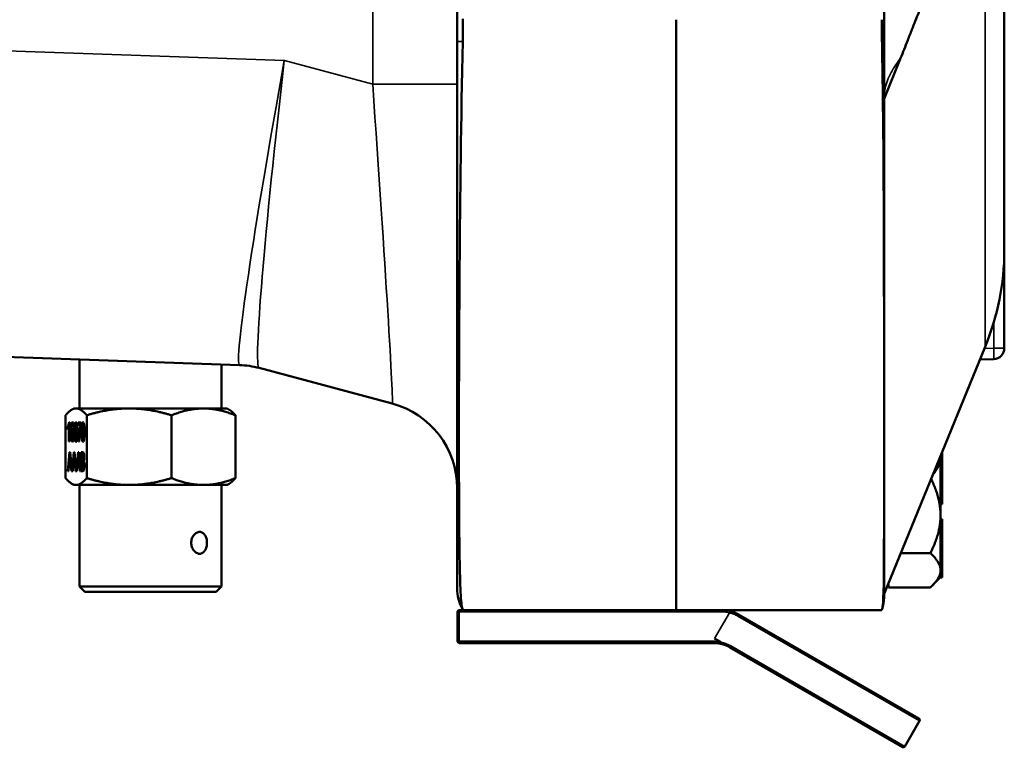
# Model space of a CAD drawing. Units: inches. Extents: x 1 to 131, y 1 to 101.
# Drawn here: x 14 to 19, y 38 to 42 of the extents above; entities that cross this region are included whole.
import ezdxf

# ---------------------------------------------------------------- set-up
doc = ezdxf.new("R2010")
doc.units = ezdxf.units.IN
doc.header["$LTSCALE"] = 6
doc.header["$MEASUREMENT"] = 0
doc.layers.add('Visible (ANSI)', color=7, linetype='Continuous', lineweight=50)
doc.layers.add('Visible Narrow (ANSI)', color=7, linetype='Continuous', lineweight=35)

msp = doc.modelspace()

# ---------------------------------------------------------------- linework, layer by layer
at = {"layer": 'Visible (ANSI)'}
for p, q in [((18.8072, 41.5094), (18.8072, 57.5094)), ((16.3672, 41.5719), (16.3672, 57.4469)), ((19.4947, 40.3741), (19.4947, 43.2025)), ((17.6197, 41.6969), (17.6197, 38.3219)), ((16.3672, 41.5719), (16.3672, 38.4469)), ((18.8072, 41.5094), (18.8072, 39.779)), ((18.8072, 41.2442), (18.9021, 41.4761)), ((19.4947, 39.8197), (19.4947, 40.3741)), ((15.1235, 39.7228), (9.9242, 39.9044)), ((19.385, 39.8272), (18.8072, 38.4158)), ((14.2084, 39.4747), (14.2084, 39.7548)), ((18.8072, 38.9198), (18.8072, 39.779)), ((19.3552, 39.7545), (19.4344, 39.7573)), ((15.0209, 39.4747), (15.0209, 39.7264)), ((15.9966, 39.5021), (15.2351, 39.7062)), ((14.1772, 39.4747), (14.1642, 39.4672)), ((14.1898, 39.4747), (14.1772, 39.4747)), ((14.4925, 39.4747), (14.1898, 39.4747)), ((14.9174, 39.4747), (14.4925, 39.4747)), ((15.0522, 39.4747), (14.9174, 39.4747)), ((15.0522, 39.4747), (15.0652, 39.4672)), ((14.1296, 39.4356), (14.1296, 39.0763)), ((14.1497, 39.3954), (14.1517, 39.3954)), ((14.1517, 39.3954), (14.1517, 39.286)), ((14.2005, 39.3807), (14.2005, 39.3936)), ((14.2005, 39.3936), (14.2173, 39.3936)), ((14.2015, 39.3807), (14.2015, 39.3936)), ((14.2173, 39.3936), (14.2173, 39.3831)), ((14.25, 39.4356), (14.25, 39.0763)), ((14.7351, 39.4356), (14.7351, 39.0763)), ((15.0998, 39.4356), (15.0998, 39.0763)), ((14.1422, 39.3551), (14.1422, 39.3681)), ((14.1432, 39.3681), (14.1422, 39.3681)), ((14.1432, 39.3568), (14.1432, 39.3681)), ((14.1486, 39.286), (14.1486, 39.3712)), ((14.1495, 39.3712), (14.1486, 39.3712)), ((14.1495, 39.286), (14.1495, 39.3712)), ((14.1639, 39.3422), (14.1629, 39.3422)), ((14.1696, 39.3449), (14.1686, 39.3449)), ((14.1699, 39.3844), (14.1689, 39.3844)), ((14.1765, 39.3683), (14.1733, 39.3672)), ((14.186, 39.3451), (14.185, 39.3451)), ((14.1895, 39.3393), (14.1885, 39.3393)), ((14.1896, 39.3844), (14.1886, 39.3844)), ((14.1896, 39.3502), (14.1886, 39.3502)), ((14.2132, 39.3807), (14.2005, 39.3807)), ((14.2142, 39.3807), (14.2132, 39.3807)), ((14.2299, 39.3843), (14.2289, 39.3843)), ((14.1517, 39.286), (14.1486, 39.286)), ((14.1697, 39.2951), (14.1687, 39.2951)), ((14.1896, 39.2951), (14.1886, 39.2951)), ((14.2074, 39.286), (14.2041, 39.286)), ((14.2299, 39.2951), (14.2289, 39.2951)), ((14.1423, 39.116), (14.1523, 39.225)), ((14.1433, 39.116), (14.1533, 39.225)), ((14.1523, 39.225), (14.156, 39.225)), ((14.156, 39.225), (14.1666, 39.1165)), ((14.1765, 39.225), (14.1666, 39.1165)), ((14.1775, 39.225), (14.1675, 39.1165)), ((14.1802, 39.225), (14.1765, 39.225)), ((14.1908, 39.1165), (14.1802, 39.225)), ((14.1908, 39.1165), (14.2007, 39.225)), ((14.1917, 39.1165), (14.2017, 39.225)), ((14.2007, 39.225), (14.2044, 39.225)), ((14.2044, 39.225), (14.215, 39.116)), ((14.2176, 39.116), (14.2176, 39.225)), ((14.2186, 39.116), (14.2186, 39.225)), ((19.1402, 39.067), (19.1402, 39.2292)), ((14.1527, 39.1927), (14.1498, 39.1607)), ((14.155, 39.2135), (14.1541, 39.2135)), ((14.1769, 39.1927), (14.174, 39.1607)), ((14.1792, 39.2135), (14.1783, 39.2135)), ((14.2011, 39.1927), (14.1982, 39.1607)), ((14.2034, 39.2135), (14.2025, 39.2135)), ((14.2211, 39.2121), (14.2211, 39.1792)), ((14.2272, 39.2121), (14.2263, 39.2121)), ((14.2277, 39.1792), (14.2267, 39.1792)), ((19.1302, 39.2048), (19.1302, 39.1982)), ((19.1302, 39.1982), (19.1302, 39.067)), ((14.146, 39.116), (14.1423, 39.116)), ((14.1488, 39.149), (14.146, 39.116)), ((14.1597, 39.149), (14.1488, 39.149)), ((14.1498, 39.1607), (14.1586, 39.1607)), ((14.1596, 39.1607), (14.1586, 39.1607)), ((14.1627, 39.116), (14.1597, 39.149)), ((14.1607, 39.149), (14.1597, 39.149)), ((14.1637, 39.116), (14.1607, 39.149)), ((14.1627, 39.116), (14.1702, 39.116)), ((14.1666, 39.1165), (14.1675, 39.1165)), ((14.1702, 39.116), (14.173, 39.149)), ((14.173, 39.149), (14.1839, 39.149)), ((14.174, 39.1607), (14.1828, 39.1607)), ((14.1838, 39.1607), (14.1828, 39.1607)), ((14.1839, 39.149), (14.1869, 39.116)), ((14.1849, 39.149), (14.1839, 39.149)), ((14.1849, 39.149), (14.1879, 39.116)), ((14.1944, 39.116), (14.1869, 39.116)), ((14.1908, 39.1165), (14.1917, 39.1165)), ((14.1972, 39.149), (14.1944, 39.116)), ((14.2081, 39.149), (14.1972, 39.149)), ((14.1982, 39.1607), (14.207, 39.1607)), ((14.208, 39.1607), (14.207, 39.1607)), ((14.2111, 39.116), (14.2081, 39.149)), ((14.2091, 39.149), (14.2081, 39.149)), ((14.2121, 39.116), (14.2091, 39.149)), ((14.215, 39.116), (14.2111, 39.116)), ((14.2275, 39.116), (14.2176, 39.116)), ((14.2211, 39.1663), (14.2211, 39.1288)), ((14.228, 39.1663), (14.2271, 39.1663)), ((14.2285, 39.1288), (14.2275, 39.1288)), ((19.1302, 39.067), (19.1302, 39.0536)), ((19.1302, 39.067), (19.1402, 39.067)), ((19.1402, 39.0402), (19.1402, 39.067)), ((14.1772, 39.0372), (14.1642, 39.0447)), ((14.1898, 39.0372), (14.1772, 39.0372)), ((14.4925, 39.0372), (14.1898, 39.0372)), ((14.2084, 39.0372), (14.2084, 38.4572)), ((14.9174, 39.0372), (14.4925, 39.0372)), ((15.0522, 39.0372), (14.9174, 39.0372)), ((15.0209, 39.0372), (15.0209, 38.4572)), ((15.0522, 39.0372), (15.0652, 39.0447)), ((19.1302, 39.0536), (19.1302, 39.0402)), ((19.1302, 39.0402), (19.1302, 39.0401)), ((19.1302, 39.0402), (19.1402, 39.0402)), ((19.1302, 39.0401), (19.1302, 38.8636)), ((19.1402, 38.9274), (19.1402, 39.0402)), ((18.8072, 38.9198), (18.8072, 38.3948)), ((19.1302, 38.9274), (19.1402, 38.9274)), ((19.1302, 38.8636), (19.1302, 38.6919)), ((19.1302, 38.8413), (19.1402, 38.8413)), ((19.1402, 38.8285), (19.1402, 38.8413)), ((19.1302, 38.8285), (19.1402, 38.8285)), ((19.1402, 38.6917), (19.1402, 38.8285)), ((19.1302, 38.6919), (19.1302, 38.6917)), ((19.1302, 38.6917), (19.1302, 38.6792)), ((19.1302, 38.6917), (19.1402, 38.6917)), ((19.1302, 38.6792), (19.1302, 38.6666)), ((19.1302, 38.6666), (19.1302, 38.5497)), ((19.1302, 38.6666), (19.1402, 38.6666)), ((19.1402, 38.6666), (19.1402, 38.6917)), ((19.1402, 38.5091), (19.1402, 38.6666)), ((18.902, 38.6474), (19.0722, 38.6474)), ((19.1302, 38.5497), (19.1302, 38.5094)), ((19.1302, 38.5094), (19.085, 38.4641)), ((19.1302, 38.5094), (19.1302, 38.5091)), ((19.1302, 38.5091), (19.1402, 38.5091)), ((14.2084, 38.4572), (15.0209, 38.4572)), ((14.2397, 38.426), (14.2084, 38.4572)), ((14.9897, 38.426), (15.0209, 38.4572)), ((18.8322, 38.452), (18.8322, 38.4768)), ((19.0722, 38.452), (18.8322, 38.452)), ((14.2397, 38.426), (14.9897, 38.426)), ((16.3697, 38.3119), (16.3697, 38.1439)), ((16.4007, 38.3219), (16.3797, 38.3219)), ((17.6197, 38.3219), (16.4007, 38.3219)), ((17.6197, 38.3219), (18.7947, 38.3219)), ((17.9763, 38.2967), (19.0066, 37.7019)), ((17.8721, 38.1397), (17.8387, 38.159)), ((16.3797, 38.1339), (17.8319, 38.1339)), ((17.8791, 38.1339), (17.8319, 38.1339)), ((17.8823, 38.1339), (17.8721, 38.1397)), ((17.8791, 38.1339), (17.8823, 38.1339)), ((18.9126, 37.539), (17.9259, 38.1087)), ((19.0102, 37.6882), (18.9262, 37.5427))]:
    msp.add_line(p, q, dxfattribs=at)
for centre, radius, start, end in [((19.4322, 39.8197), 0.0625, 272, 0), ((15.106, 39.2231), 0.5, 75, 88), ((15.8672, 39.0192), 0.5, 0, 75), ((16.6172, 38.4469), 0.25, 180, 209.3403), ((18.5872, 38.3948), 0.22, 342.0626, 0), ((16.3797, 38.3119), 0.01, 90, 180), ((17.8823, 38.1339), 0.188, 76.4395, 90), ((16.3797, 38.1439), 0.01, 180, 270), ((19.0016, 37.6932), 0.01, 330, 60), ((18.9176, 37.5477), 0.01, 240, 330)]:
    msp.add_arc(centre, radius, start, end, dxfattribs=at)
for centre, major_axis, ratio, start_param, end_param in [((16.7134, 40.3741), (2.7813, 0), 0.707107, 6.001413, 6.283185), ((13.701, 37.7174), (0.4669, 1.68), 0.054032, 6.111222, 6.192512), ((14.0503, 39.2914), (0.0249, -0.2536), 0.399615, 1.13213, 1.219587), ((14.0745, 39.2914), (0.0249, -0.2536), 0.399615, 1.13213, 1.219587), ((14.0987, 39.2914), (0.0249, -0.2536), 0.399615, 1.13213, 1.219587), ((14.0481, 39.7492), (0.1808, -0.6203), 0.06687, 0.024695, 0.088124), ((14.0491, 39.7492), (0.1808, -0.6203), 0.06687, 0.024695, 0.088124)]:
    msp.add_ellipse(centre, major_axis=major_axis, ratio=ratio, start_param=start_param, end_param=end_param, dxfattribs=at)
for points, knots in [([(18.9021, 41.4761), (18.916, 41.51), (18.929, 41.5433), (18.9507, 41.5993), (18.9587, 41.62), (18.9731, 41.657), (18.9793, 41.6728), (18.9923, 41.7055), (18.9987, 41.7214), (19.014, 41.7587), (19.0226, 41.7791), (19.0411, 41.8225), (19.0516, 41.8466), (19.0777, 41.9065), (19.0988, 41.9564), (19.1197, 42.0076)], [0, 0, 0, 0, 0.37981, 0.37981, 0.597322, 0.597322, 0.770137, 0.770137, 0.949711, 0.949711, 1.18627, 1.18627, 1.450587, 1.450587, 2.514654, 2.514654, 2.514654, 2.514654]), ([(16.3992, 38.3244), (16.3947, 38.3325), (16.3911, 38.3606), (16.383, 38.4977), (16.3803, 38.6552), (16.3777, 39.0386), (16.3773, 39.2372), (16.378, 39.7097), (16.3791, 39.9863), (16.3845, 40.6892), (16.3896, 41.1267), (16.3992, 41.5719)], [-12.853323, -12.853323, -12.853323, -12.853323, -11.237283, -11.237283, -8.201186, -8.201186, -5.89942, -5.89942, -3.395846, -3.395846, -0.000244, -0.000244, -0.000244, -0.000244]), ([(18.7965, 41.5094), (18.8003, 41.2959), (18.8027, 41.084), (18.8067, 40.5363), (18.8071, 40.2114), (18.8072, 39.868), (18.8072, 39.8231), (18.8072, 39.779)], [-12.533131, -12.533131, -12.533131, -12.533131, -10.903793, -10.903793, -8.231133, -8.231133, -7.822136, -7.822136, -7.822136, -7.822136]), ([(14.1422, 39.3681), (14.144, 39.3716), (14.1455, 39.3758), (14.1482, 39.3858), (14.1491, 39.3907), (14.1497, 39.3954)], [0.8190529, 0.8190529, 0.8190529, 0.8190529, 0.8952976, 0.8952976, 0.9715202, 0.9715202, 0.9715202, 0.9715202]), ([(14.1432, 39.3681), (14.1449, 39.3716), (14.1465, 39.3758), (14.1492, 39.3858), (14.1501, 39.3907), (14.1507, 39.3954)], [0.8190529, 0.8190529, 0.8190529, 0.8190529, 0.8952976, 0.8952976, 0.9715202, 0.9715202, 0.9715202, 0.9715202]), ([(14.1629, 39.3422), (14.1637, 39.3471), (14.1647, 39.3507), (14.1669, 39.3555), (14.168, 39.3567), (14.1714, 39.3567), (14.1732, 39.3534), (14.1762, 39.3402), (14.1769, 39.3318), (14.1769, 39.3145), (14.1766, 39.3082), (14.1752, 39.2964), (14.1742, 39.2919), (14.1717, 39.2857), (14.1703, 39.2841), (14.1661, 39.2841), (14.164, 39.2882), (14.1606, 39.3046), (14.1598, 39.3182), (14.1598, 39.3581), (14.1607, 39.3734), (14.1642, 39.3913), (14.1664, 39.3954), (14.1711, 39.3954), (14.1728, 39.393), (14.1741, 39.3882)], [0.2842948, 0.2842948, 0.2842948, 0.2842948, 0.3234373, 0.3234373, 0.3624849, 0.3624849, 0.4307647, 0.4307647, 0.4988931, 0.4988931, 0.5436424, 0.5436424, 0.5882223, 0.5882223, 0.6328023, 0.6328023, 0.7090074, 0.7090074, 0.7850633, 0.7850633, 0.8702458, 0.8702458, 0.9445973, 0.9445973, 1, 1, 1, 1]), ([(14.1693, 39.2842), (14.1668, 39.2846), (14.1648, 39.2887), (14.1616, 39.3046), (14.1607, 39.3182), (14.1607, 39.3581), (14.1617, 39.3734), (14.165, 39.3908), (14.1671, 39.3949), (14.1696, 39.3954)], [0.6376209, 0.6376209, 0.6376209, 0.6376209, 0.7090074, 0.7090074, 0.7850633, 0.7850633, 0.8702458, 0.8702458, 0.9400958, 0.9400958, 0.9400958, 0.9400958]), ([(14.185, 39.3451), (14.1837, 39.3471), (14.1827, 39.35), (14.1814, 39.3576), (14.1811, 39.3621), (14.1811, 39.3752), (14.1818, 39.3819), (14.1845, 39.3927), (14.1863, 39.3954), (14.1908, 39.3954), (14.1926, 39.3927), (14.1954, 39.3816), (14.1961, 39.3749), (14.1961, 39.3619), (14.1958, 39.3575), (14.1945, 39.35), (14.1936, 39.3471), (14.1923, 39.3451)], [0.0553153, 0.0553153, 0.0553153, 0.0553153, 0.100984, 0.100984, 0.1466527, 0.1466527, 0.2156415, 0.2156415, 0.2849777, 0.2849777, 0.3549274, 0.3549274, 0.4250454, 0.4250454, 0.4699801, 0.4699801, 0.5148505, 0.5148505, 0.5148505, 0.5148505]), ([(14.186, 39.3451), (14.1846, 39.3471), (14.1837, 39.35), (14.1824, 39.3576), (14.1821, 39.3621), (14.1821, 39.3752), (14.1828, 39.3819), (14.1854, 39.3923), (14.187, 39.395), (14.189, 39.3954)], [0.0553153, 0.0553153, 0.0553153, 0.0553153, 0.100984, 0.100984, 0.1466527, 0.1466527, 0.2156415, 0.2156415, 0.2799191, 0.2799191, 0.2799191, 0.2799191]), ([(14.223, 39.2954), (14.2213, 39.3045), (14.2204, 39.3193), (14.2204, 39.3526), (14.2208, 39.363), (14.222, 39.3787), (14.223, 39.3848), (14.2255, 39.3933), (14.227, 39.3954), (14.2303, 39.3954), (14.2315, 39.3942), (14.2326, 39.3919)], [0, 0, 0, 0, 0.1400655, 0.1400655, 0.2282266, 0.2282266, 0.3161071, 0.3161071, 0.4042693, 0.4042693, 0.4694597, 0.4694597, 0.4694597, 0.4694597]), ([(14.224, 39.2954), (14.2223, 39.3045), (14.2214, 39.3193), (14.2214, 39.3526), (14.2217, 39.363), (14.223, 39.3787), (14.2239, 39.3848), (14.2263, 39.3929), (14.2277, 39.395), (14.2294, 39.3954)], [0, 0, 0, 0, 0.1400655, 0.1400655, 0.2282266, 0.2282266, 0.3161071, 0.3161071, 0.3965619, 0.3965619, 0.3965619, 0.3965619]), ([(14.1486, 39.3712), (14.1478, 39.3682), (14.1468, 39.3651), (14.1443, 39.359), (14.1432, 39.3567), (14.1422, 39.3551)], [0.6750566, 0.6750566, 0.6750566, 0.6750566, 0.7260072, 0.7260072, 0.7770763, 0.7770763, 0.7770763, 0.7770763]), ([(14.1721, 39.3787), (14.1712, 39.3825), (14.1702, 39.3844), (14.1679, 39.3844), (14.167, 39.3832), (14.1652, 39.3777), (14.1644, 39.3733), (14.1633, 39.3615), (14.163, 39.3531), (14.1629, 39.3422)], [0.1293518, 0.1293518, 0.1293518, 0.1293518, 0.1691514, 0.1691514, 0.2012006, 0.2012006, 0.2426637, 0.2426637, 0.2842948, 0.2842948, 0.2842948, 0.2842948]), ([(14.1649, 39.3383), (14.1639, 39.334), (14.1634, 39.3283), (14.1634, 39.3167), (14.1637, 39.3123), (14.1646, 39.3039), (14.1653, 39.3006), (14.1669, 39.2962), (14.1678, 39.2951), (14.1701, 39.2951), (14.1712, 39.2974), (14.1722, 39.3019)], [0, 0, 0, 0, 0.129954, 0.129954, 0.2155585, 0.2155585, 0.3009461, 0.3009461, 0.3871253, 0.3871253, 0.5123641, 0.5123641, 0.5123641, 0.5123641]), ([(14.1639, 39.3422), (14.1647, 39.3471), (14.1656, 39.3507), (14.1677, 39.3552), (14.1687, 39.3564), (14.1697, 39.3566)], [0.28429482, 0.28429482, 0.28429482, 0.28429482, 0.32343732, 0.32343732, 0.35736042, 0.35736042, 0.35736042, 0.35736042]), ([(14.1722, 39.3019), (14.1732, 39.3065), (14.1737, 39.3127), (14.1737, 39.3281), (14.1732, 39.334), (14.1713, 39.3427), (14.1701, 39.3449), (14.1672, 39.3449), (14.1659, 39.3427), (14.1649, 39.3383)], [0.5123641, 0.5123641, 0.5123641, 0.5123641, 0.6380298, 0.6380298, 0.7587762, 0.7587762, 0.8799414, 0.8799414, 1, 1, 1, 1]), ([(14.1732, 39.3019), (14.1741, 39.3065), (14.1746, 39.3127), (14.1746, 39.3281), (14.1742, 39.334), (14.1722, 39.3427), (14.171, 39.3449), (14.1696, 39.3449)], [0.5123641, 0.5123641, 0.5123641, 0.5123641, 0.6380298, 0.6380298, 0.7587762, 0.7587762, 0.8799414, 0.8799414, 0.8799414, 0.8799414]), ([(14.1923, 39.3451), (14.1939, 39.3429), (14.1951, 39.3394), (14.1968, 39.3297), (14.1972, 39.3239), (14.1972, 39.3078), (14.1964, 39.3), (14.1932, 39.2873), (14.1912, 39.2841), (14.186, 39.2841), (14.184, 39.2873), (14.1808, 39.3), (14.1801, 39.308), (14.1801, 39.3246), (14.1805, 39.3305), (14.1813, 39.3353)], [0.5148505, 0.5148505, 0.5148505, 0.5148505, 0.5713714, 0.5713714, 0.6280466, 0.6280466, 0.7062678, 0.7062678, 0.7848267, 0.7848267, 0.8633857, 0.8633857, 0.9417785, 0.9417785, 1, 1, 1, 1]), ([(14.1856, 39.3795), (14.1848, 39.3762), (14.1844, 39.3723), (14.1844, 39.3626), (14.1848, 39.3584), (14.1863, 39.3518), (14.1874, 39.3502), (14.1899, 39.3502), (14.1909, 39.3518), (14.1917, 39.3551)], [0, 0, 0, 0, 0.1120835, 0.1120835, 0.2385191, 0.2385191, 0.3654871, 0.3654871, 0.4891138, 0.4891138, 0.4891138, 0.4891138]), ([(14.1924, 39.3013), (14.1934, 39.3054), (14.1939, 39.3106), (14.1939, 39.3234), (14.1934, 39.3287), (14.1914, 39.3372), (14.1901, 39.3393), (14.187, 39.3393), (14.1858, 39.3372), (14.1848, 39.333)], [0.497978, 0.497978, 0.497978, 0.497978, 0.6229355, 0.6229355, 0.7495371, 0.7495371, 0.8761387, 0.8761387, 1, 1, 1, 1]), ([(14.1917, 39.3551), (14.1924, 39.3583), (14.1928, 39.3623), (14.1928, 39.3719), (14.1924, 39.376), (14.1908, 39.3827), (14.1898, 39.3844), (14.1874, 39.3844), (14.1864, 39.3828), (14.1856, 39.3795)], [0.4891138, 0.4891138, 0.4891138, 0.4891138, 0.6127316, 0.6127316, 0.7414696, 0.7414696, 0.8696723, 0.8696723, 1, 1, 1, 1]), ([(14.1934, 39.3013), (14.1944, 39.3054), (14.1949, 39.3106), (14.1949, 39.3234), (14.1944, 39.3287), (14.1923, 39.3372), (14.191, 39.3393), (14.1895, 39.3393)], [0.497978, 0.497978, 0.497978, 0.497978, 0.6229355, 0.6229355, 0.7495371, 0.7495371, 0.8761387, 0.8761387, 0.8761387, 0.8761387]), ([(14.1926, 39.3551), (14.1934, 39.3583), (14.1938, 39.3623), (14.1938, 39.3719), (14.1934, 39.376), (14.1918, 39.3827), (14.1908, 39.3844), (14.1896, 39.3844)], [0.4891138, 0.4891138, 0.4891138, 0.4891138, 0.6127316, 0.6127316, 0.7414696, 0.7414696, 0.8696723, 0.8696723, 0.8696723, 0.8696723]), ([(14.2041, 39.286), (14.2042, 39.2945), (14.2045, 39.3049), (14.2061, 39.3292), (14.2072, 39.3409), (14.2101, 39.3635), (14.2116, 39.373), (14.2132, 39.3807)], [0.7394163, 0.7394163, 0.7394163, 0.7394163, 0.826379, 0.826379, 0.913106, 0.913106, 1, 1, 1, 1]), ([(14.2051, 39.286), (14.2051, 39.2945), (14.2055, 39.3049), (14.2071, 39.3292), (14.2082, 39.3409), (14.211, 39.3635), (14.2126, 39.373), (14.2142, 39.3807)], [0.7394163, 0.7394163, 0.7394163, 0.7394163, 0.826379, 0.826379, 0.913106, 0.913106, 1, 1, 1, 1]), ([(14.2173, 39.3831), (14.2156, 39.3758), (14.214, 39.3659), (14.2108, 39.3415), (14.2095, 39.3289), (14.208, 39.3068), (14.2076, 39.2968), (14.2074, 39.286)], [0.4217761, 0.4217761, 0.4217761, 0.4217761, 0.5250712, 0.5250712, 0.6282663, 0.6282663, 0.7014783, 0.7014783, 0.7014783, 0.7014783]), ([(14.2326, 39.3919), (14.2336, 39.3895), (14.2345, 39.3861), (14.2359, 39.3773), (14.2364, 39.3719), (14.2372, 39.3591), (14.2374, 39.3505), (14.2374, 39.3269), (14.2371, 39.3166), (14.2358, 39.3009), (14.2349, 39.2948), (14.2324, 39.2862), (14.2308, 39.2841), (14.2264, 39.2841), (14.2244, 39.2879), (14.223, 39.2954)], [0.4694597, 0.4694597, 0.4694597, 0.4694597, 0.5344787, 0.5344787, 0.5994977, 0.5994977, 0.664784, 0.664784, 0.7422166, 0.7422166, 0.819732, 0.819732, 0.8974947, 0.8974947, 1, 1, 1, 1]), ([(14.2254, 39.3765), (14.2243, 39.3699), (14.2237, 39.3576), (14.2237, 39.3218), (14.2242, 39.3099), (14.2262, 39.2981), (14.2275, 39.2951), (14.2304, 39.2951), (14.2316, 39.2981), (14.2326, 39.304)], [0, 0, 0, 0, 0.124134, 0.124134, 0.2484617, 0.2484617, 0.3734567, 0.3734567, 0.4990199, 0.4990199, 0.4990199, 0.4990199]), ([(14.2326, 39.304), (14.2336, 39.31), (14.2341, 39.3219), (14.2341, 39.3577), (14.2336, 39.3696), (14.2316, 39.3814), (14.2304, 39.3843), (14.2274, 39.3843), (14.2262, 39.3817), (14.2254, 39.3765)], [0.4990199, 0.4990199, 0.4990199, 0.4990199, 0.6241899, 0.6241899, 0.7499467, 0.7499467, 0.8760997, 0.8760997, 1, 1, 1, 1]), ([(14.2336, 39.304), (14.2346, 39.31), (14.2351, 39.3219), (14.2351, 39.3577), (14.2346, 39.3696), (14.2326, 39.3814), (14.2313, 39.3843), (14.2299, 39.3843)], [0.4990199, 0.4990199, 0.4990199, 0.4990199, 0.6241899, 0.6241899, 0.7499467, 0.7499467, 0.8760997, 0.8760997, 0.8760997, 0.8760997]), ([(14.1891, 39.2841), (14.1868, 39.2845), (14.1848, 39.2877), (14.1818, 39.3), (14.181, 39.308), (14.181, 39.3246), (14.1815, 39.3305), (14.1823, 39.3353)], [0.7898471, 0.7898471, 0.7898471, 0.7898471, 0.8633857, 0.8633857, 0.9417785, 0.9417785, 1, 1, 1, 1]), ([(14.1848, 39.333), (14.1838, 39.3289), (14.1833, 39.3237), (14.1833, 39.3136), (14.1835, 39.3099), (14.1844, 39.3028), (14.185, 39.3), (14.1867, 39.2961), (14.1877, 39.2951), (14.1902, 39.2951), (14.1914, 39.2972), (14.1924, 39.3013)], [0, 0, 0, 0, 0.1312296, 0.1312296, 0.2114906, 0.2114906, 0.2922528, 0.2922528, 0.373015, 0.373015, 0.497978, 0.497978, 0.497978, 0.497978]), ([(14.2176, 39.225), (14.2209, 39.225), (14.2241, 39.225), (14.2294, 39.225), (14.231, 39.2239), (14.2333, 39.2194), (14.2343, 39.216), (14.2356, 39.2069), (14.236, 39.2021), (14.236, 39.1924), (14.2357, 39.1881), (14.2345, 39.1798), (14.2336, 39.1765), (14.2324, 39.174)], [0.355379, 0.355379, 0.355379, 0.355379, 0.4519236, 0.4519236, 0.5107585, 0.5107585, 0.5698677, 0.5698677, 0.6289768, 0.6289768, 0.683817, 0.683817, 0.7384925, 0.7384925, 0.7384925, 0.7384925]), ([(14.1586, 39.1607), (14.1577, 39.1708), (14.1568, 39.1809), (14.1551, 39.2001), (14.1545, 39.2076), (14.1541, 39.2135)], [0.4576159, 0.4576159, 0.4576159, 0.4576159, 0.6653349, 0.6653349, 0.8546516, 0.8546516, 0.8546516, 0.8546516]), ([(14.1596, 39.1607), (14.1587, 39.1708), (14.1578, 39.1809), (14.1561, 39.2001), (14.1554, 39.2076), (14.155, 39.2135)], [0.4576159, 0.4576159, 0.4576159, 0.4576159, 0.6653349, 0.6653349, 0.8546516, 0.8546516, 0.8546516, 0.8546516]), ([(14.1828, 39.1607), (14.1819, 39.1708), (14.181, 39.1809), (14.1793, 39.2001), (14.1787, 39.2076), (14.1783, 39.2135)], [0.4576159, 0.4576159, 0.4576159, 0.4576159, 0.6653349, 0.6653349, 0.8546516, 0.8546516, 0.8546516, 0.8546516]), ([(14.1838, 39.1607), (14.1829, 39.1708), (14.182, 39.1809), (14.1803, 39.2001), (14.1796, 39.2076), (14.1792, 39.2135)], [0.4576159, 0.4576159, 0.4576159, 0.4576159, 0.6653349, 0.6653349, 0.8546516, 0.8546516, 0.8546516, 0.8546516]), ([(14.207, 39.1607), (14.2061, 39.1708), (14.2052, 39.1809), (14.2035, 39.2001), (14.2029, 39.2076), (14.2025, 39.2135)], [0.4576159, 0.4576159, 0.4576159, 0.4576159, 0.6653349, 0.6653349, 0.8546516, 0.8546516, 0.8546516, 0.8546516]), ([(14.208, 39.1607), (14.2071, 39.1708), (14.2062, 39.1809), (14.2045, 39.2001), (14.2038, 39.2076), (14.2034, 39.2135)], [0.4576159, 0.4576159, 0.4576159, 0.4576159, 0.6653349, 0.6653349, 0.8546516, 0.8546516, 0.8546516, 0.8546516]), ([(14.2211, 39.1792), (14.2229, 39.1792), (14.2248, 39.1792), (14.2282, 39.1792), (14.2293, 39.1796), (14.2308, 39.1815), (14.2315, 39.1833), (14.2324, 39.1884), (14.2326, 39.1916), (14.2326, 39.199), (14.2324, 39.2022), (14.2316, 39.2077), (14.231, 39.2096), (14.2294, 39.2116), (14.2281, 39.2121), (14.2245, 39.2121), (14.2228, 39.2121), (14.2211, 39.2121)], [0.1496, 0.1496, 0.1496, 0.1496, 0.2566741, 0.2566741, 0.3436243, 0.3436243, 0.4574576, 0.4574576, 0.5727168, 0.5727168, 0.6812455, 0.6812455, 0.7905662, 0.7905662, 0.8990276, 0.8990276, 1, 1, 1, 1]), ([(14.222, 39.1792), (14.2239, 39.1792), (14.2258, 39.1792), (14.2292, 39.1792), (14.2303, 39.1796), (14.2318, 39.1815), (14.2325, 39.1833), (14.2333, 39.1884), (14.2336, 39.1916), (14.2336, 39.199), (14.2334, 39.2022), (14.2325, 39.2077), (14.2319, 39.2096), (14.2304, 39.2116), (14.2291, 39.2121), (14.2255, 39.2121), (14.2238, 39.2121), (14.222, 39.2121)], [0.1496, 0.1496, 0.1496, 0.1496, 0.2566741, 0.2566741, 0.3436243, 0.3436243, 0.4574576, 0.4574576, 0.5727168, 0.5727168, 0.6812455, 0.6812455, 0.7905662, 0.7905662, 0.8990276, 0.8990276, 1, 1, 1, 1]), ([(14.2324, 39.174), (14.2339, 39.172), (14.2351, 39.1687), (14.2368, 39.1594), (14.2372, 39.1539), (14.2372, 39.1425), (14.237, 39.1377), (14.236, 39.1289), (14.2353, 39.1256), (14.2338, 39.1208), (14.2329, 39.119), (14.2306, 39.1166), (14.2292, 39.116), (14.2275, 39.116)], [0.7384925, 0.7384925, 0.7384925, 0.7384925, 0.7885498, 0.7885498, 0.8386072, 0.8386072, 0.8787848, 0.8787848, 0.9191688, 0.9191688, 0.9597232, 0.9597232, 1, 1, 1, 1]), ([(14.2319, 39.1323), (14.2324, 39.1337), (14.2328, 39.1357), (14.2335, 39.141), (14.2337, 39.1441), (14.2337, 39.1516), (14.2334, 39.1552), (14.2324, 39.1612), (14.2318, 39.1633), (14.23, 39.1657), (14.2287, 39.1663), (14.2251, 39.1663), (14.2231, 39.1663), (14.2211, 39.1663)], [0.5920896, 0.5920896, 0.5920896, 0.5920896, 0.6509421, 0.6509421, 0.7095357, 0.7095357, 0.7785249, 0.7785249, 0.8479471, 0.8479471, 0.9167439, 0.9167439, 1, 1, 1, 1]), ([(14.2211, 39.1288), (14.2232, 39.1288), (14.2254, 39.1288), (14.2286, 39.1288), (14.2294, 39.129), (14.2299, 39.1294)], [0.2522057, 0.2522057, 0.2522057, 0.2522057, 0.4349797, 0.4349797, 0.5289939, 0.5289939, 0.5289939, 0.5289939]), ([(14.2328, 39.1323), (14.2334, 39.1337), (14.2338, 39.1357), (14.2345, 39.141), (14.2347, 39.1441), (14.2347, 39.1516), (14.2344, 39.1552), (14.2334, 39.1612), (14.2327, 39.1633), (14.231, 39.1657), (14.2297, 39.1663), (14.226, 39.1663), (14.224, 39.1663), (14.222, 39.1663)], [0.5920896, 0.5920896, 0.5920896, 0.5920896, 0.6509421, 0.6509421, 0.7095357, 0.7095357, 0.7785249, 0.7785249, 0.8479471, 0.8479471, 0.9167439, 0.9167439, 1, 1, 1, 1]), ([(14.222, 39.1288), (14.2242, 39.1288), (14.2263, 39.1288), (14.2296, 39.1288), (14.2304, 39.129), (14.2308, 39.1294)], [0.2522057, 0.2522057, 0.2522057, 0.2522057, 0.4349797, 0.4349797, 0.5289939, 0.5289939, 0.5289939, 0.5289939]), ([(18.8072, 38.9198), (18.8072, 38.82), (18.8071, 38.7315), (18.8062, 38.4632), (18.8045, 38.3517), (18.7965, 38.3271)], [-4.71739, -4.71739, -4.71739, -4.71739, -3.37777, -3.37777, -0.000735, -0.000735, -0.000735, -0.000735]), ([(14.9376, 38.7067), (14.9376, 38.7146), (14.9366, 38.723), (14.9326, 38.7384), (14.9296, 38.7454), (14.9224, 38.7565), (14.9178, 38.7613), (14.9073, 38.7676), (14.9015, 38.7692), (14.8901, 38.7692), (14.8839, 38.7676), (14.8721, 38.7613), (14.8666, 38.7565), (14.8578, 38.7454), (14.8539, 38.7384), (14.8486, 38.723), (14.8473, 38.7146), (14.8473, 38.7067), (14.8473, 38.6989), (14.8486, 38.6905), (14.8539, 38.6751), (14.8578, 38.6681), (14.8666, 38.657), (14.8721, 38.6522), (14.8839, 38.6458), (14.8901, 38.6442), (14.9015, 38.6442), (14.9073, 38.6458), (14.9178, 38.6522), (14.9224, 38.657), (14.9296, 38.6681), (14.9326, 38.6751), (14.9366, 38.6905), (14.9376, 38.6989), (14.9376, 38.7067)], [0.4792106, 0.4792106, 0.4792106, 0.4792106, 0.5391125, 0.5391125, 0.5990144, 0.5990144, 0.6589151, 0.6589151, 0.7188159, 0.7188159, 0.7787166, 0.7787166, 0.8386174, 0.8386174, 0.8985193, 0.8985193, 0.9584212, 0.9584212, 0.9584212, 1.0183231, 1.0183231, 1.078225, 1.078225, 1.1381257, 1.1381257, 1.1980265, 1.1980265, 1.2579272, 1.2579272, 1.317828, 1.317828, 1.3777299, 1.3777299, 1.4376318, 1.4376318, 1.4376318, 1.4376318]), ([(17.9763, 38.2967), (17.9685, 38.3012), (17.9604, 38.3051), (17.9437, 38.3118), (17.9351, 38.3145), (17.9264, 38.3166)], [-0.1297567, -0.1297567, -0.1297567, -0.1297567, -0.0648784, -0.0648784, 0, 0, 0, 0]), ([(17.8319, 38.1339), (17.8461, 38.1339), (17.8603, 38.1323), (17.8923, 38.1249), (17.9098, 38.118), (17.9259, 38.1087)], [0.0759928, 0.0759928, 0.0759928, 0.0759928, 0.1893056, 0.1893056, 0.3391091, 0.3391091, 0.3391091, 0.3391091])]:
    msp.add_open_spline(points, degree=3, knots=knots, dxfattribs=at)
for points in [[(16.3992, 41.5719), (16.4002, 41.616), (16.4007, 41.6594), (16.4007, 41.7019)], [(18.7947, 41.6969), (18.7947, 41.6363), (18.7953, 41.5735), (18.7965, 41.5094)], [(14.1731, 39.3787), (14.1722, 39.3825), (14.1711, 39.3844), (14.1699, 39.3844)], [(14.1733, 39.3672), (14.173, 39.3725), (14.1726, 39.3763), (14.1721, 39.3787)], [(14.1742, 39.3675), (14.174, 39.3727), (14.1736, 39.3764), (14.1731, 39.3787)], [(14.1813, 39.3353), (14.1822, 39.3401), (14.1834, 39.3434), (14.185, 39.3451)], [(14.1823, 39.3353), (14.1832, 39.3401), (14.1844, 39.3434), (14.186, 39.3451)], [(14.1896, 39.3502), (14.1908, 39.3502), (14.1918, 39.3518), (14.1926, 39.3551)], [(14.1697, 39.2951), (14.171, 39.2951), (14.1722, 39.2974), (14.1732, 39.3019)], [(14.1896, 39.2951), (14.1911, 39.2951), (14.1924, 39.2972), (14.1934, 39.3013)], [(14.2294, 39.2842), (14.2271, 39.2846), (14.2253, 39.2884), (14.224, 39.2954)], [(14.2299, 39.2951), (14.2314, 39.2951), (14.2326, 39.2981), (14.2336, 39.304)], [(16.4007, 38.3219), (16.4007, 38.3219), (16.4002, 38.3227), (16.3992, 38.3244)], [(18.7965, 38.3271), (18.7953, 38.3235), (18.7947, 38.3219), (18.7947, 38.3219)]]:
    msp.add_open_spline(points, degree=3, dxfattribs=at)
for points, weights in [([(14.1898, 39.4747), (14.1618, 39.4747), (14.1296, 39.4356)], [1.94395794856, 1.94395794856, 1.80438804737]), ([(14.25, 39.4356), (14.2177, 39.4747), (14.1898, 39.4747)], [1.80438804737, 1.94395794856, 1.94395794856]), ([(14.25, 39.4356), (14.3799, 39.4747), (14.4925, 39.4747)], [1.80438804737, 1.94395794856, 1.94395794856]), ([(14.4925, 39.4747), (14.6051, 39.4747), (14.7351, 39.4356)], [1.94395794856, 1.94395794856, 1.80438804737]), ([(14.9174, 39.4747), (14.8328, 39.4747), (14.7351, 39.4356)], [1.94395794856, 1.94395794856, 1.80438804737]), ([(15.0998, 39.4356), (15.002, 39.4747), (14.9174, 39.4747)], [1.80438804737, 1.94395794856, 1.94395794856]), ([(15.0652, 39.4672), (15.0815, 39.4578), (15.0998, 39.4356)], [1.9155520645, 1.8809928278, 1.80438804737]), ([(19.1302, 39.1982), (19.1302, 39.1494), (19.0851, 39.0946)], [1.44982677128, 1.44982677124, 1.36760948976]), ([(19.13, 39.2044), (19.1302, 39.2013), (19.1302, 39.1982)], [1.44950394188, 1.44982677123, 1.44982677123]), ([(14.1898, 39.0372), (14.1618, 39.0372), (14.1296, 39.0763)], [1.94395794856, 1.94395794856, 1.80438804737]), ([(14.25, 39.0763), (14.2177, 39.0372), (14.1898, 39.0372)], [1.80438804737, 1.94395794856, 1.94395794856]), ([(14.25, 39.0763), (14.3799, 39.0372), (14.4925, 39.0372)], [1.80438804737, 1.94395794856, 1.94395794856]), ([(14.4925, 39.0372), (14.6051, 39.0372), (14.7351, 39.0763)], [1.94395794856, 1.94395794856, 1.80438804737]), ([(14.9174, 39.0372), (14.8328, 39.0372), (14.7351, 39.0763)], [1.94395794856, 1.94395794856, 1.80438804737]), ([(15.0998, 39.0763), (15.002, 39.0372), (14.9174, 39.0372)], [1.80438804737, 1.94395794856, 1.94395794856]), ([(15.0652, 39.0447), (15.0815, 39.0541), (15.0998, 39.0763)], [1.9155520645, 1.8809928278, 1.80438804737]), ([(19.0759, 39.0722), (19.1302, 38.9609), (19.1302, 38.8636)], [1.35199197824, 1.44982677124, 1.44982677128]), ([(19.1302, 38.8636), (19.1302, 38.7633), (19.0722, 38.6474)], [1.44982677125, 1.44982677121, 1.34573389247]), ([(19.0722, 38.6474), (19.1302, 38.5951), (19.1302, 38.5497)], [1.34573389246, 1.4498267712, 1.44982677123]), ([(19.1302, 38.5497), (19.1302, 38.5044), (19.0722, 38.452)], [1.44982677129, 1.44982677125, 1.3457338925])]:
    msp.add_rational_spline(points, weights, degree=2, dxfattribs=at)
at = {"layer": 'Visible Narrow (ANSI)'}
for p, q in [((15.8846, 41.3275), (15.8846, 57.6912)), ((19.385, 42.6557), (19.385, 39.8272)), ((9.9242, 41.6533), (15.3797, 41.4628)), ((16.3992, 41.5719), (16.3672, 41.5719)), ((18.7965, 41.5094), (18.8072, 41.5094)), ((15.3797, 41.4628), (15.8846, 41.3275)), ((16.3672, 41.3275), (15.8846, 41.3275)), ((19.4344, 39.9667), (19.4344, 39.8197)), ((19.4344, 39.8197), (19.3812, 39.8179)), ((19.4947, 39.8197), (19.4344, 39.8197)), ((14.1731, 39.3787), (14.1721, 39.3787)), ((14.1926, 39.3551), (14.1917, 39.3551)), ((14.1732, 39.3019), (14.1722, 39.3019)), ((14.1823, 39.3353), (14.1813, 39.3353)), ((14.1934, 39.3013), (14.1924, 39.3013)), ((14.224, 39.2954), (14.223, 39.2954)), ((14.2336, 39.304), (14.2326, 39.304)), ((14.2308, 39.1294), (14.2299, 39.1294)), ((14.2328, 39.1323), (14.2319, 39.1323)), ((16.3797, 38.3119), (16.3697, 38.3119)), ((16.3797, 38.3219), (16.3797, 38.3119)), ((16.3797, 38.3119), (17.8823, 38.3119)), ((16.3797, 38.1439), (16.3797, 38.3119)), ((17.924, 38.3069), (17.8387, 38.159)), ((17.8823, 38.3219), (17.8823, 38.3119)), ((17.9264, 38.3166), (17.924, 38.3069)), ((19.0102, 37.6882), (17.9717, 38.2878)), ((16.3697, 38.1439), (16.3797, 38.1439)), ((16.3797, 38.1439), (16.3797, 38.1339)), ((17.8319, 38.1439), (16.3797, 38.1439)), ((17.8319, 38.1439), (17.8319, 38.1339)), ((17.9316, 38.1169), (18.9262, 37.5427))]:
    msp.add_line(p, q, dxfattribs=at)
for centre, radius, start in [((17.8823, 38.1339), 0.178, 76.4395), ((17.8319, 37.9459), 0.198, 78.2873)]:
    msp.add_arc(centre, radius, start, 90, dxfattribs=at)
for centre, major_axis, ratio, start_param, end_param in [((15.4407, 41.4628), (-0.3173, -1.74), 0.033972, 4.718583, 6.280347), ((15.4407, 41.4628), (-0.2053, -1.7567), 0.034298, 4.716397, 6.278161), ((15.8672, 41.3486), (0.1295, -1.8464), 0.00861, 6.280219, 7.841982), ((19.4322, 39.8197), (0.0022, -0.0625), 0.034878, 0, 1.569578), ((5.4447, 41.8119), (9.6788, -2.0891), 0.000311, 6.281452, 6.289267), ((15.1057, 39.2232), (0.1294, 0.483), 0.999396, 0, 0.226752), ((17.9713, 38.288), (0.005, 0.00866), 0.040625, 4.712389, 6.283185), ((17.9309, 38.1173), (-0.005, -0.00866), 0.081249, 0, 1.570796)]:
    msp.add_ellipse(centre, major_axis=major_axis, ratio=ratio, start_param=start_param, end_param=end_param, dxfattribs=at)
for points, knots in [([(18.8072, 41.2442), (18.8072, 41.2761), (18.8129, 41.3076), (18.8334, 41.3686), (18.8486, 41.3985), (18.8776, 41.444), (18.8895, 41.4604), (18.9021, 41.4761)], [0, 0, 0, 0, 0.3388922, 0.3388922, 0.6970325, 0.6970325, 0.9135423, 0.9135423, 0.9135423, 0.9135423]), ([(17.924, 38.3069), (17.9324, 38.3049), (17.9406, 38.3022), (17.9565, 38.2959), (17.9642, 38.2921), (17.9717, 38.2878)], [0, 0, 0, 0, 0.0648784, 0.0648784, 0.1297567, 0.1297567, 0.1297567, 0.1297567]), ([(17.9316, 38.1169), (17.9145, 38.1268), (17.8959, 38.1342), (17.8752, 38.139), (17.8738, 38.1393), (17.8724, 38.1396)], [-0.3391091, -0.3391091, -0.3391091, -0.3391091, -0.1893056, -0.1893056, -0.178518, -0.178518, -0.178518, -0.178518])]:
    msp.add_open_spline(points, degree=3, knots=knots, dxfattribs=at)

doc.saveas('drawing.dxf')
